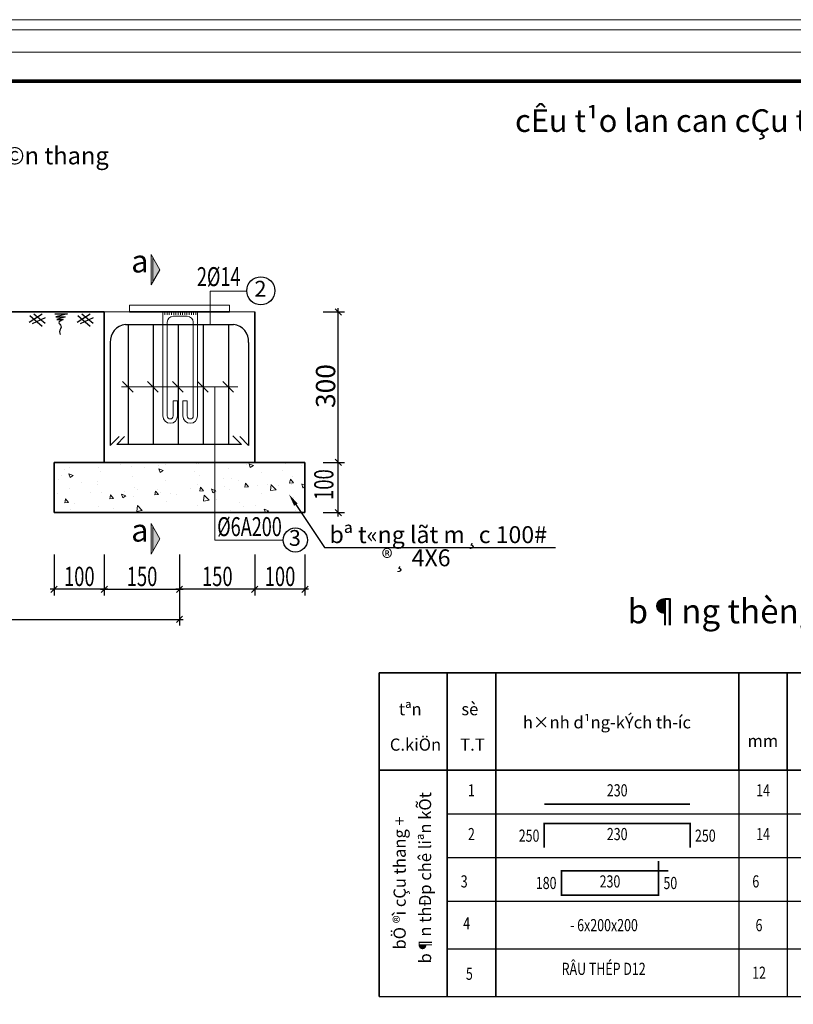
# Model space of a CAD drawing. Units: inches. Extents: x -6938574 to 768905, y -12546640 to 2631904.
# Drawn here: x -3123462 to -3115439, y -5934994 to -5924790 of the extents above; entities that cross this region are included whole.
import ezdxf
from ezdxf.enums import TextEntityAlignment as Align

# ---------------------------------------------------------------- set-up
doc = ezdxf.new("R2010")
doc.units = ezdxf.units.IN
doc.header["$MEASUREMENT"] = 0
doc.layers.get('0').update_dxf_attribs({"linetype": 'CONTINUOUS', "lineweight": 9})
doc.layers.get('DEFPOINTS').update_dxf_attribs({"linetype": 'CONTINUOUS', "lineweight": 9})
for name, color, linetype, lineweight in [('BAO', 4, 'CONTINUOUS', 35), ('CAT', 4, 'CONTINUOUS', 35), ('DIM', 9, 'CONTINUOUS', 13), ('HACHT', 8, 'CONTINUOUS', 9), ('MAIN', 4, 'CONTINUOUS', 15)]:
    doc.layers.add(name, color=color, linetype=linetype, lineweight=lineweight)
for name, color, linetype in [('Khungbo', 53, 'CONTINUOUS'), ('LEADER', 1, 'CONTINUOUS'), ('STEEL', 1, 'CONTINUOUS'), ('TET', 2, 'CONTINUOUS'), ('TEXT', 2, 'CONTINUOUS'), ('THEP', 1, 'CONTINUOUS'), ('XANH', 4, 'CONTINUOUS')]:
    doc.layers.add(name, color=color, linetype=linetype)
doc.styles.add('HUNG ST1', font='VHELVCN.TTF', dxfattribs={"height": 50})
doc.styles.add('KSTKH', font='times.ttf')
doc.styles.add('ROMANS', font='Romans', dxfattribs={"width": 0.7})
doc.styles.add('T2', font='VHARIAL.TTF')
doc.styles.add('VNARIAL', font='txt')
doc.styles.add('VNARIALH', font='VHAVAN.TTF')

# ---------------------------------------------------------------- blocks, each defined once
blk = doc.blocks.new('_OBLIQUE')
at = {"color": 0, "linetype": 'ByBlock'}
blk.add_line((-0.5, -0.5), (0.5, 0.5), dxfattribs=at)
blk = doc.blocks.new('TK_2')
at = {"layer": 'THEP', "const_width": 0.35}
blk.add_lwpolyline([(20, 2), (50, 2)], dxfattribs=at)
at = {"layer": 'TEXT', "style": 'ROMANS', "width": 0.75}
for tag, p in [('SH', (5, 4.5)), ('L2', (35, 4.5)), ('DK', (65, 4.5))]:
    blk.add_attdef(tag, text='', height=2.5, dxfattribs=at).set_placement(p, align=Align.MIDDLE)
for tag, p in [('L1', (19, 4.5)), ('DAI', (85, 4.5)), ('SL1', (100, 4.5)), ('SLA', (115, 4.5)), ('DT', (135, 4.5)), ('TL', (155, 4.5))]:
    blk.add_attdef(tag, text='', height=2.5, dxfattribs=at).set_placement(p, align=Align.MIDDLE_RIGHT)
blk.add_attdef('L3', text='', height=2.5, dxfattribs=at).set_placement((51, 4.5), align=Align.MIDDLE_LEFT)
blk = doc.blocks.new('TK_6')
at = {"layer": 'THEP', "const_width": 0.35}
blk.add_lwpolyline([(47, 7), (25, 7), (25, 2), (45, 2), (45, 9)], dxfattribs=at)
at = {"layer": 'TEXT', "style": 'ROMANS', "width": 0.75}
for tag, p in [('SH', (5, 4.5)), ('L2', (35, 4.5)), ('DK', (65, 4.5))]:
    blk.add_attdef(tag, text='', height=2.5, dxfattribs=at).set_placement(p, align=Align.MIDDLE)
for tag, p in [('L1', (24, 4.5)), ('DAI', (85, 4.5)), ('SL1', (100, 4.5)), ('SLA', (115, 4.5)), ('DT', (135, 4.5)), ('TL', (155, 4.5))]:
    blk.add_attdef(tag, text='', height=2.5, dxfattribs=at).set_placement(p, align=Align.MIDDLE_RIGHT)
blk.add_attdef('L3', text='', height=2.5, dxfattribs=at).set_placement((46, 4.5), align=Align.MIDDLE_LEFT)
blk = doc.blocks.new('TK_4')
at = {"layer": 'THEP', "const_width": 0.35}
blk.add_lwpolyline([(20, 2), (20, 7), (50, 7), (50, 2)], dxfattribs=at)
at = {"layer": 'TEXT', "style": 'ROMANS', "width": 0.75}
for tag, p in [('SH', (5, 4.5)), ('L2', (35, 4.5)), ('DK', (65, 4.5))]:
    blk.add_attdef(tag, text='', height=2.5, dxfattribs=at).set_placement(p, align=Align.MIDDLE)
for tag, p in [('L1', (19, 4.5)), ('DAI', (85, 4.5)), ('SL1', (100, 4.5)), ('SLA', (115, 4.5)), ('DT', (135, 4.5)), ('TL', (155, 4.5))]:
    blk.add_attdef(tag, text='', height=2.5, dxfattribs=at).set_placement(p, align=Align.MIDDLE_RIGHT)
blk.add_attdef('L3', text='', height=2.5, dxfattribs=at).set_placement((51, 4.5), align=Align.MIDDLE_LEFT)

msp = doc.modelspace()

# ---------------------------------------------------------------- linework, layer by layer
at = {"color": 0, "linetype": 'ByBlock'}
for p, q in [((-3120191.3, -5929346.4), (-3120126.3, -5929411.4)), ((-3120126.3, -5929411.4), (-3120191.3, -5929346.4)), ((-3120191.3, -5929866.4), (-3120126.3, -5929931.4)), ((-3123073.9, -5930659.8), (-3123138.9, -5930724.8)), ((-3122553.3, -5930659.8), (-3122618.3, -5930724.8)), ((-3122618.3, -5930724.8), (-3122553.3, -5930659.8)), ((-3121772.5, -5930659.8), (-3121837.5, -5930724.8)), ((-3121837.5, -5930724.8), (-3121772.5, -5930659.8)), ((-3121057, -5930724.8), (-3120992, -5930659.8)), ((-3120992, -5930659.8), (-3121057, -5930724.8)), ((-3120537, -5930724.8), (-3120472, -5930659.8)), ((-3121837.5, -5931037.6), (-3121772.5, -5930972.6))]:
    msp.add_line(p, q, dxfattribs=at)
at = {"layer": 'BAO', "ltscale": 0.4}
for p, q in [((-3122585.3, -5929378.9), (-3122585.3, -5927818.9)), ((-3122325, -5927818.9), (-3121285, -5927818.9)), ((-3121025, -5929378.9), (-3121025, -5927818.9)), ((-3123105.8, -5929898.9), (-3123105.8, -5929378.9)), ((-3120504.5, -5929898.9), (-3120504.5, -5929378.9))]:
    msp.add_line(p, q, dxfattribs=at)
at = {"layer": 'BAO'}
for p, q in [((-3119735.3, -5931558), (-3110965.8, -5931558)), ((-3119735.3, -5931558), (-3119735.3, -5932566)), ((-3119029.8, -5931558), (-3119029.8, -5932566)), ((-3118525.8, -5931558), (-3118525.8, -5932566)), ((-3116005.8, -5931558), (-3116005.8, -5932566)), ((-3115501.8, -5931558), (-3115501.8, -5932566)), ((-3119735.3, -5932566), (-3110965.8, -5932566)), ((-3119735.3, -5932566), (-3119735.3, -5934913.4)), ((-3119029.8, -5932566), (-3119029.8, -5934913.4)), ((-3118525.8, -5932566), (-3118525.8, -5934913.4))]:
    msp.add_line(p, q, dxfattribs=at)
at = {"layer": 'CAT'}
for p, q in [((-3125445.3, -5927818.9), (-3122585.3, -5927818.9)), ((-3123105.8, -5929378.9), (-3120504.5, -5929378.9)), ((-3123105.8, -5929898.9), (-3120504.5, -5929898.9))]:
    msp.add_line(p, q, dxfattribs=at)
at = {"layer": 'CAT', "color": 253, "lineweight": -2}
for p, q in [((-3120315.7, -5927818.9), (-3120093.8, -5927818.9)), ((-3120158.8, -5929417.9), (-3120158.8, -5927779.9)), ((-3120315.7, -5929378.9), (-3120093.8, -5929378.9)), ((-3120315.7, -5929378.9), (-3120093.8, -5929378.9)), ((-3120158.8, -5929937.9), (-3120158.8, -5929339.9)), ((-3120315.7, -5929898.9), (-3120093.8, -5929898.9)), ((-3123106.4, -5930332.1), (-3123106.4, -5930757.3)), ((-3122585.8, -5930332.1), (-3122585.8, -5930757.3)), ((-3122585.8, -5930332.1), (-3122585.8, -5930757.3)), ((-3121805, -5930332.1), (-3121805, -5931070.1)), ((-3121805, -5930332.1), (-3121805, -5930757.3)), ((-3121805, -5930332.1), (-3121805, -5930757.3)), ((-3121024.5, -5930332.1), (-3121024.5, -5930757.3)), ((-3121024.5, -5930332.1), (-3121024.5, -5930757.3)), ((-3120504.5, -5930332.1), (-3120504.5, -5930757.3)), ((-3122546.8, -5930692.3), (-3123145.4, -5930692.3)), ((-3122624.8, -5930692.3), (-3121766, -5930692.3)), ((-3120985.5, -5930692.3), (-3121844, -5930692.3)), ((-3120465.5, -5930692.3), (-3121063.5, -5930692.3)), ((-3126264.6, -5931005.1), (-3121766, -5931005.1))]:
    msp.add_line(p, q, dxfattribs=at)
at = {"layer": 'DEFPOINTS'}
for points in [[(-3131600.6, -5943285.8), (-3105725.2, -5943285.8), (-3105725.2, -5924790.4), (-3131600.6, -5924790.4)], [(-3131496.9, -5943182.1), (-3105828.9, -5943182.1), (-3105828.9, -5924894), (-3131496.9, -5924894)], [(-3131262.9, -5942948), (-3106063, -5942948), (-3106063, -5925128.1), (-3131262.9, -5925128.1)]]:
    msp.add_lwpolyline(points, close=True, dxfattribs=at)
at = {"layer": 'DIM'}
for p, q in [((-3122098.4, -5927224.2), (-3122098.4, -5927539.4)), ((-3122007.4, -5927381.8), (-3122098.4, -5927224.2)), ((-3122080.2, -5927255.7), (-3122080.2, -5927507.9)), ((-3122007.4, -5927381.8), (-3122098.4, -5927539.4)), ((-3121485.7, -5927603.1), (-3121485.7, -5927949.1)), ((-3121485.7, -5927603.1), (-3121106.8, -5927603.1)), ((-3121200.4, -5928593.7), (-3122407.2, -5928593.7)), ((-3121437.5, -5930182.4), (-3121437.4, -5928593.7)), ((-3121630.7, -5929393.2), (-3121630.7, -5929393.2)), ((-3121605.5, -5929388.8), (-3121605.5, -5929388.8)), ((-3121039.1, -5929409.9), (-3121084.6, -5929392.5)), ((-3121070.9, -5929431.3), (-3121084.1, -5929392)), ((-3120702.5, -5929393.9), (-3120702.5, -5929393.9)), ((-3122993.4, -5929447.5), (-3122993.4, -5929447.5)), ((-3122907.3, -5929514.1), (-3122952.9, -5929496.6)), ((-3122939.2, -5929535.4), (-3122952.4, -5929496.1)), ((-3122950.7, -5929431.9), (-3122950.7, -5929431.9)), ((-3122646.4, -5929432.8), (-3122646.4, -5929432.8)), ((-3122622.4, -5929473.5), (-3122622.4, -5929473.5)), ((-3122416.4, -5929402.1), (-3122416.4, -5929402.1)), ((-3122299.5, -5929418.1), (-3122299.5, -5929418.1)), ((-3122170.3, -5929434.5), (-3122170.3, -5929434.5)), ((-3122026.9, -5929412.4), (-3122026.9, -5929412.4)), ((-3121974.7, -5929461.4), (-3122018.7, -5929444.5)), ((-3122005, -5929483.3), (-3122018.2, -5929444)), ((-3122007.5, -5929455.9), (-3122007.5, -5929455.9)), ((-3121974.7, -5929463), (-3122005.5, -5929483.8)), ((-3121973.2, -5929462), (-3121974.7, -5929461.4)), ((-3121973.2, -5929462), (-3121974.7, -5929463)), ((-3121952.5, -5929403.5), (-3121952.5, -5929403.5)), ((-3121647.9, -5929477.5), (-3121647.9, -5929477.5)), ((-3121296.9, -5929439), (-3121296.9, -5929439)), ((-3121113.1, -5929399.9), (-3121113.1, -5929399.9)), ((-3121039.1, -5929409.9), (-3121071.4, -5929431.7)), ((-3120959.3, -5929487.7), (-3120959.3, -5929487.7)), ((-3120734, -5929464.9), (-3120734, -5929464.9)), ((-3120539.7, -5929415.3), (-3120539.7, -5929415.3)), ((-3123064.8, -5929550.6), (-3123064.8, -5929550.6)), ((-3123033.3, -5929509.8), (-3123033.3, -5929509.8)), ((-3122907.3, -5929514.1), (-3122939.7, -5929535.9)), ((-3122818.7, -5929583), (-3122818.7, -5929583)), ((-3122654.3, -5929574.8), (-3122654.3, -5929574.8)), ((-3122288.7, -5929519.2), (-3122288.7, -5929519.2)), ((-3121951.1, -5929568), (-3121951.1, -5929568)), ((-3121597, -5929510), (-3121597, -5929510)), ((-3121350.9, -5929542.4), (-3121350.9, -5929542.4)), ((-3121268.8, -5929542.6), (-3121268.8, -5929542.6)), ((-3121188.1, -5929563.8), (-3121188.1, -5929563.8)), ((-3121128.7, -5929633.9), (-3121121.2, -5929593.1)), ((-3121090.4, -5929631), (-3121121.7, -5929593.6)), ((-3120624.2, -5929590.2), (-3120663, -5929593.6)), ((-3120662.5, -5929593.1), (-3120655, -5929552.3)), ((-3120624.2, -5929590.2), (-3120655.5, -5929552.8)), ((-3120631, -5929529.3), (-3120631, -5929529.3)), ((-3122942.8, -5929648.2), (-3122942.8, -5929648.2)), ((-3122727.1, -5929690.5), (-3122727.1, -5929690.5)), ((-3122656, -5929604.4), (-3122656, -5929604.4)), ((-3122614.5, -5929689.8), (-3122614.5, -5929689.8)), ((-3122380.1, -5929675.9), (-3122380.1, -5929675.9)), ((-3122275.2, -5929639.9), (-3122275.2, -5929639.9)), ((-3122245.4, -5929658.5), (-3122245.4, -5929658.5)), ((-3122061.2, -5929715.4), (-3122053.7, -5929674.7)), ((-3122022.8, -5929712.5), (-3122054.2, -5929675.2)), ((-3122033.1, -5929661.2), (-3122033.1, -5929661.2)), ((-3121999.3, -5929690.9), (-3121999.3, -5929690.9)), ((-3121686.1, -5929646.6), (-3121686.1, -5929646.6)), ((-3121622.8, -5929609.6), (-3121622.8, -5929609.6)), ((-3121556.6, -5929671.7), (-3121595.5, -5929675.1)), ((-3121595, -5929674.6), (-3121587.5, -5929633.9)), ((-3121556.6, -5929671.7), (-3121587.9, -5929634.4)), ((-3121427.1, -5929671.6), (-3121472.6, -5929654.2)), ((-3121458.9, -5929693), (-3121472.1, -5929653.7)), ((-3121427.1, -5929671.6), (-3121459.4, -5929693.4)), ((-3121339.1, -5929631.9), (-3121339.1, -5929631.9)), ((-3121289, -5929655.3), (-3121289, -5929655.3)), ((-3121090.4, -5929631), (-3121129.2, -5929634.3)), ((-3120992.1, -5929617.2), (-3120992.1, -5929617.2)), ((-3120889.7, -5929607.6), (-3120889.7, -5929607.6)), ((-3120804.1, -5929662.1), (-3120861.9, -5929671.1)), ((-3120861.4, -5929670.6), (-3120854.2, -5929608.9)), ((-3120804.1, -5929662.1), (-3120854.7, -5929609.4)), ((-3120777.6, -5929617.9), (-3120777.6, -5929617.9)), ((-3120645.2, -5929602.6), (-3120645.2, -5929602.6)), ((-3120504.5, -5929615.1), (-3120538.4, -5929602.1)), ((-3120524.8, -5929640.9), (-3120537.9, -5929601.6)), ((-3120531.5, -5929650.3), (-3120531.5, -5929650.3)), ((-3120504.5, -5929627.4), (-3120525.3, -5929641.4)), ((-3120510.7, -5929672.7), (-3120510.7, -5929672.7)), ((-3123074, -5929705.2), (-3123074, -5929705.2)), ((-3122955.3, -5929794.1), (-3122994.1, -5929797.5)), ((-3122993.6, -5929797), (-3122986.1, -5929756.3)), ((-3122955.3, -5929794.1), (-3122986.6, -5929756.8)), ((-3122489.1, -5929753.3), (-3122527.9, -5929756.7)), ((-3122527.4, -5929756.2), (-3122519.9, -5929715.5)), ((-3122489.1, -5929753.3), (-3122520.4, -5929716)), ((-3122361.2, -5929723.7), (-3122406.7, -5929706.2)), ((-3122393, -5929745), (-3122406.2, -5929705.7)), ((-3122361.2, -5929723.7), (-3122393.5, -5929745.5)), ((-3122280.8, -5929735.6), (-3122280.8, -5929735.6)), ((-3122022.8, -5929712.5), (-3122061.7, -5929715.9)), ((-3121943.2, -5929784.3), (-3121943.2, -5929784.3)), ((-3121896.1, -5929705), (-3121896.1, -5929705)), ((-3121836.5, -5929712.3), (-3121836.5, -5929712.3)), ((-3121497.8, -5929769.7), (-3121555.6, -5929778.7)), ((-3121555.1, -5929778.2), (-3121548, -5929716.5)), ((-3121497.8, -5929769.7), (-3121548.5, -5929716.9)), ((-3121517, -5929770.1), (-3121517, -5929770.1)), ((-3121426, -5929766.4), (-3121426, -5929766.4)), ((-3121179.9, -5929798.8), (-3121179.9, -5929798.8)), ((-3120951.4, -5929704.1), (-3120951.4, -5929704.1)), ((-3120623.1, -5929745.7), (-3120623.1, -5929745.7)), ((-3123006.5, -5929897.6), (-3123006.5, -5929897.6)), ((-3122934.9, -5929864.6), (-3122934.9, -5929864.6)), ((-3122893.9, -5929807), (-3122893.9, -5929807)), ((-3122647.7, -5929839.4), (-3122647.7, -5929839.4)), ((-3122485, -5929860.8), (-3122485, -5929860.8)), ((-3122191.5, -5929877.3), (-3122249.3, -5929886.3)), ((-3122248.8, -5929885.8), (-3122241.7, -5929824)), ((-3122191.5, -5929877.3), (-3122242.2, -5929824.5)), ((-3121614.8, -5929826), (-3121614.8, -5929826)), ((-3121281.1, -5929871.7), (-3121281.1, -5929871.7)), ((-3121138, -5929835.1), (-3121138, -5929835.1)), ((-3121017.1, -5929820.2), (-3121017.1, -5929820.2)), ((-3120880.9, -5929881.3), (-3120926.4, -5929863.8)), ((-3120914, -5929898.9), (-3120925.9, -5929863.3)), ((-3120880.9, -5929881.3), (-3120907.1, -5929898.9)), ((-3120606.6, -5929874.2), (-3120606.6, -5929874.2)), ((-3122098.4, -5930012.7), (-3122098.4, -5930328)), ((-3122007.4, -5930170.3), (-3122098.4, -5930012.7)), ((-3122080.2, -5930044.2), (-3122080.2, -5930296.4)), ((-3122007.4, -5930170.3), (-3122098.4, -5930328)), ((-3121437.5, -5930182.4), (-3120728.5, -5930182.4))]:
    msp.add_line(p, q, dxfattribs=at)
for points in [[(-3122007.4, -5927381.8), (-3122080.2, -5927507.9), (-3122080.2, -5927255.7)], [(-3122007.4, -5930170.3), (-3122080.2, -5930296.4), (-3122080.2, -5930044.2)]]:
    msp.add_solid(points, dxfattribs=at)
at = {"layer": 'Khungbo', "const_width": 36}
msp.add_lwpolyline([(-3106363, -5942648), (-3129462.9, -5942648), (-3129462.9, -5925428.1), (-3106363, -5925428.1)], close=True, dxfattribs=at)
at = {"layer": 'LEADER'}
for p, q in [((-3123228.7, -5927843), (-3123364.3, -5927928.6)), ((-3123356.1, -5927855.3), (-3123230.6, -5927965.9)), ((-3123316.6, -5927838.5), (-3123197.3, -5927936.8)), ((-3123098.2, -5927838.5), (-3122966.7, -5927838.5)), ((-3122966.7, -5927838.5), (-3123085.9, -5927869.9)), ((-3122731, -5927843), (-3122866.6, -5927928.6)), ((-3122858.4, -5927855.3), (-3122732.8, -5927965.9)), ((-3122818.8, -5927838.5), (-3122699.6, -5927936.8)), ((-3123199.6, -5927878.5), (-3123333.4, -5927943.1)), ((-3123085.9, -5927869.9), (-3122991.2, -5927869.9)), ((-3122991.2, -5927869.9), (-3123075.4, -5927898.1)), ((-3123075.4, -5927898.1), (-3123010.3, -5927898.1)), ((-3122701.9, -5927878.5), (-3122835.6, -5927943.1)), ((-3122396.7, -5928538.5), (-3122286.4, -5928648.9)), ((-3122136.9, -5928538.5), (-3122026.6, -5928648.9)), ((-3121876.9, -5928538.5), (-3121766.6, -5928648.9)), ((-3121616.9, -5928538.5), (-3121506.6, -5928648.9)), ((-3121356.9, -5928538.5), (-3121246.6, -5928648.9)), ((-3120598.3, -5929816.1), (-3120301.3, -5930259.6)), ((-3120301.3, -5930259.6), (-3117904.6, -5930259.6))]:
    msp.add_line(p, q, dxfattribs=at)
for centre, radius in [((-3120961.6, -5927599.5), 145.2), ((-3120603.6, -5930182.4), 124.9)]:
    msp.add_circle(centre, radius, dxfattribs=at)
at = {"layer": 'LEADER', "start_tangent": (-0.8677573, -0.4969883), "end_tangent": (0.2361198, -0.9717239)}
msp.add_spline([(-3123010.3, -5927898.1), (-3123057.7, -5927932.2), (-3123034, -5927963.1), (-3123049.5, -5928025), (-3123043.6, -5928051.4)], degree=3, dxfattribs=at)
at = {"layer": 'LEADER'}
msp.add_solid([(-3120616.3, -5929828.2), (-3120670.6, -5929708.1), (-3120580.3, -5929804.1)], dxfattribs=at)
at = {"layer": 'MAIN'}
for p, q in [((-3122325, -5927748), (-3121285, -5927748)), ((-3122325, -5927748), (-3122325, -5927818.9)), ((-3121835.1, -5927748), (-3121688.5, -5927748)), ((-3121285, -5927748), (-3121285, -5927818.9)), ((-3122585.3, -5927818.9), (-3121025, -5927818.9)), ((-3121977, -5927818.9), (-3121977, -5928897.2)), ((-3121956.4, -5927818.9), (-3121956.4, -5927850.1)), ((-3121933.5, -5927818.9), (-3121933.5, -5927850.1)), ((-3121910.6, -5927818.9), (-3121910.6, -5927850.1)), ((-3121887.7, -5927818.9), (-3121887.7, -5927850.1)), ((-3121870.7, -5927863.8), (-3121723.8, -5927863.8)), ((-3121864.9, -5927818.9), (-3121864.9, -5927850.1)), ((-3121842, -5927818.9), (-3121842, -5927850.1)), ((-3121819.1, -5927818.9), (-3121819.1, -5927850.1)), ((-3121796.2, -5927818.9), (-3121796.2, -5927850.1)), ((-3121773.3, -5927818.9), (-3121773.3, -5927850.1)), ((-3121750.4, -5927818.9), (-3121750.4, -5927850.1)), ((-3121727.6, -5927818.9), (-3121727.6, -5927850.1)), ((-3121704.7, -5927818.9), (-3121704.7, -5927850.1)), ((-3121681.8, -5927818.9), (-3121681.8, -5927850.1)), ((-3121658.9, -5927818.9), (-3121658.9, -5927850.1)), ((-3121636, -5927818.9), (-3121636, -5927850.1)), ((-3121617.5, -5927818.9), (-3121617.5, -5927818.9)), ((-3121617.5, -5927818.9), (-3121617.5, -5928897.2)), ((-3121932, -5927925.2), (-3121932, -5928897.2)), ((-3121662.5, -5927925.2), (-3121662.5, -5928897.2)), ((-3121870.7, -5928739.1), (-3121870.7, -5928897.2)), ((-3121870.7, -5928739.1), (-3121825.7, -5928739.1)), ((-3121825.7, -5928739.1), (-3121825.7, -5928897.2)), ((-3121768.8, -5928739.1), (-3121768.8, -5928897.2)), ((-3121723.8, -5928739.1), (-3121768.8, -5928739.1)), ((-3121723.8, -5928739.1), (-3121723.8, -5928897.2))]:
    msp.add_line(p, q, dxfattribs=at)
for centre, radius, start, end in [((-3121870.7, -5927925.2), 61.4, 90, 180), ((-3121723.8, -5927925.2), 61.4, 0, 90), ((-3121901.3, -5928897.2), 75.6, 180, 0), ((-3121901.3, -5928897.2), 30.7, 180, 0), ((-3121693.2, -5928897.2), 75.6, 180, 0), ((-3121693.2, -5928897.2), 30.7, 180, 0)]:
    msp.add_arc(centre, radius, start, end, dxfattribs=at)
at = {"layer": 'STEEL'}
for p, q in [((-3122366.6, -5927947.5), (-3121243.7, -5927947.5)), ((-3122334.6, -5929192.7), (-3122334.6, -5927948.3)), ((-3122074.9, -5929192.7), (-3122074.9, -5927948.3)), ((-3121814.9, -5929192.7), (-3121814.9, -5927948.3)), ((-3121554.9, -5929192.7), (-3121554.9, -5927948.3)), ((-3121294.9, -5929192.7), (-3121294.9, -5927948.3)), ((-3122522.6, -5928136.8), (-3122522.6, -5929203.1)), ((-3121087.7, -5928136.8), (-3121087.7, -5929203.1)), ((-3122430.7, -5929111.2), (-3122522.6, -5929203.1)), ((-3122456.4, -5929193), (-3122373.8, -5929110.4)), ((-3121252, -5929101.4), (-3121160.8, -5929192.7)), ((-3121179.6, -5929111.2), (-3121087.7, -5929203.1)), ((-3121160.8, -5929192.7), (-3122456.4, -5929193))]:
    msp.add_line(p, q, dxfattribs=at)
for centre, start, end in [((-3122340.3, -5928128.1), 98.28546, 182.73247), ((-3121270, -5928128.1), 357.26753, 81.71454)]:
    msp.add_arc(centre, 182.5, start, end, dxfattribs=at)
at = {"layer": 'TET'}
for p, q in [((-3116005.8, -5932566), (-3116005.8, -5934913.4)), ((-3115501.8, -5932566), (-3115501.8, -5934913.4)), ((-3119029.8, -5933019.6), (-3110965.8, -5933019.6)), ((-3119029.8, -5933473.2), (-3110965.8, -5933473.2)), ((-3119029.8, -5933926.8), (-3110965.8, -5933926.8)), ((-3119029.8, -5933926.8), (-3110965.8, -5933926.8)), ((-3119735.3, -5934913.4), (-3110965.8, -5934913.4))]:
    msp.add_line(p, q, dxfattribs=at)
at = {"layer": 'TEXT'}
for q in [(-3112062, -5934420.1), (-3110965.8, -5934420.1)]:
    msp.add_line((-3119029.8, -5934420.1), q, dxfattribs=at)

# ---------------------------------------------------------------- block references
at = {"layer": 'CAT', "color": 253, "lineweight": -2, "xscale": 65, "yscale": 65, "zscale": 65, "rotation": 90}
msp.add_blockref('_OBLIQUE', (-3120158.8, -5927818.9), dxfattribs=at)
at = {"layer": 'TET'}
ref = msp.add_blockref('TK_2', (-3119029.8, -5933019.6), dxfattribs=dict(at, xscale=50.39962199993897, yscale=50.39962199993897, zscale=1.4))
ref.add_attrib('TL', '1.1', dxfattribs={"layer": 'TEXT', "height": 126, "style": 'ROMANS', "width": 0.75}).set_placement((-3111217.8, -5932792.8), align=Align.MIDDLE_RIGHT)
ref.add_attrib('DT', '0.9', dxfattribs={"layer": 'TEXT', "height": 126, "style": 'ROMANS', "width": 0.75}).set_placement((-3112225.8, -5932792.8), align=Align.MIDDLE_RIGHT)
ref.add_attrib('SLA', '4', dxfattribs={"layer": 'TEXT', "height": 126, "style": 'ROMANS', "width": 0.75}).set_placement((-3113233.8, -5932792.8), align=Align.MIDDLE_RIGHT)
ref.add_attrib('SL1', '2', dxfattribs={"layer": 'TEXT', "height": 126, "style": 'ROMANS', "width": 0.75}).set_placement((-3113989.8, -5932792.8), align=Align.MIDDLE_RIGHT)
ref.add_attrib('DAI', '230', dxfattribs={"layer": 'TEXT', "height": 126, "style": 'ROMANS', "width": 0.75}).set_placement((-3114745.8, -5932792.8), align=Align.MIDDLE_RIGHT)
ref.add_attrib('DK', '14', dxfattribs={"layer": 'TEXT', "height": 126, "style": 'ROMANS', "width": 0.75}).set_placement((-3115753.8, -5932792.9), align=Align.MIDDLE)
ref.add_attrib('L2', '230', dxfattribs={"layer": 'TEXT', "height": 126, "style": 'ROMANS', "width": 0.75}).set_placement((-3117265.8, -5932792.8), align=Align.MIDDLE)
ref.add_attrib('SH', '1', dxfattribs={"layer": 'TEXT', "height": 126, "style": 'ROMANS', "width": 0.75}).set_placement((-3118777.8, -5932792.9), align=Align.MIDDLE)
at = {"layer": 'TET', "xscale": 50.39999999999418, "yscale": 50.39999999999418, "zscale": 1.4}
for name, p, values in [('TK_4', (-3119029.8, -5933473.2), {'SH': '2', 'L1': '250', 'L2': '230', 'DK': '14', 'DAI': '730', 'SL1': '2', 'SLA': '4', 'DT': '2.9', 'TL': '3.5', 'L3': '250'}), ('TK_6', (-3119104.8, -5933963.7), {'SH': '3', 'L1': '180', 'L2': '230', 'DK': '6', 'DAI': '920', 'SL1': '5', 'SLA': '10', 'DT': '9.2', 'TL': '2', 'L3': '50'})]:
    msp.add_blockref(name, p, dxfattribs=at).add_auto_attribs(values)

# ---------------------------------------------------------------- texts
at = {"layer": 'HACHT', "color": 3, "linetype": 'ByBlock', "style": 'HUNG ST1', "width": 0.7}
msp.add_text('100', height=200, rotation=90, dxfattribs=at).set_placement((-3120208.4, -5929767.1))
at = {"layer": 'HACHT', "color": 3, "linetype": 'ByBlock', "insert": (-3120290, -5928587), "char_height": 200, "attachment_point": 5, "rotation": 90, "style": 'HUNG ST1'}
msp.add_mtext('\\A1;300', dxfattribs=at)
at = {"layer": 'LEADER', "color": 3, "style": 'HUNG ST1', "width": 0.7}
for s, p in [('100', (-3123003.1, -5930659.8)), ('150', (-3122352.4, -5930659.8)), ('150', (-3121571.8, -5930659.8)), ('100', (-3120921.5, -5930659.8))]:
    msp.add_text(s, height=200, dxfattribs=at).set_placement(p)
at = {"layer": 'TET', "color": 2, "style": 'VNARIALH'}
for s, height, p in [('%%UcÊu t¹o lan can cÇu thang', 234, (-3116436, -5925953.2)), ('%%Uchi tiÕt bÖ ®ì ch©n thang', 180, (-3123971.5, -5926289.3))]:
    msp.add_text(s, height=height, dxfattribs=at).set_placement(p, align=Align.CENTER)
for s, height, p in [('a', 234, (-3122215.9, -5927323.4)), ('a', 234, (-3122215.9, -5930112)), ('%%ub¶ng thèng kª cèt thÐp', 252, (-3115251.3, -5930953.2))]:
    msp.add_text(s, height=height, dxfattribs=at).set_placement(p, align=Align.MIDDLE)
at = {"layer": 'TET', "style": 'KSTKH', "width": 0.7}
for s, p in [('2%%C14', (-3121624.5, -5927551.4)), ('%%C6A200', (-3121413.6, -5930142.2))]:
    msp.add_text(s, height=196.56, dxfattribs=at).set_placement(p)
at = {"layer": 'TET', "style": 'VNARIAL'}
for s, p in [('2', (-3120965.2, -5927599.5)), ('3', (-3120608.4, -5930182.4))]:
    msp.add_text(s, height=163.8, dxfattribs=at).set_placement(p, align=Align.MIDDLE)
for s, p in [('bª t«ng lãt m¸c 100#', (-3120248.7, -5930214.8)), ('®¸ 4X6', (-3119708.9, -5930454.9))]:
    msp.add_text(s, height=175.5, dxfattribs=at).set_placement(p)
at = {"layer": 'TET', "style": 'VNARIALH'}
for s, p in [('b¶n thÐp chê liªn kÕt', (-3119195.1, -5934571.4)), ('bÖ ®ì cÇu thang +', (-3119459, -5934426.6))]:
    msp.add_text(s, height=126, rotation=90, dxfattribs=at).set_placement(p)
at = {"layer": 'TEXT', "style": 'ROMANS', "width": 0.75}
for s, p in [('4', (-3118827, -5934154.3)), ('- 6x200x200', (-3117402.9, -5934173.5)), ('6', (-3115795.2, -5934173.5)), ('RÂU THÉP D12', (-3117406.1, -5934626.3)), ('5', (-3118798.9, -5934677.7)), ('12', (-3115795.2, -5934666.8))]:
    msp.add_text(s, height=126, dxfattribs=at).set_placement(p, align=Align.MIDDLE_CENTER)
at = {"layer": 'XANH', "style": 'T2'}
for s, height, p in [('tªn', 126, (-3119530.4, -5931998.4)), ('sè', 126, (-3118881.9, -5931998.4)), ('h×nh d¹ng-kÝch th\xadíc', 125.999, (-3118243.8, -5932134.7)), ('C.kiÖn', 126, (-3119623.6, -5932365.7)), ('T.T', 126, (-3118893.6, -5932365.7)), ('mm', 126, (-3115914.8, -5932327.4))]:
    msp.add_text(s, height=height, dxfattribs=at).set_placement(p)

doc.saveas('drawing.dxf')
